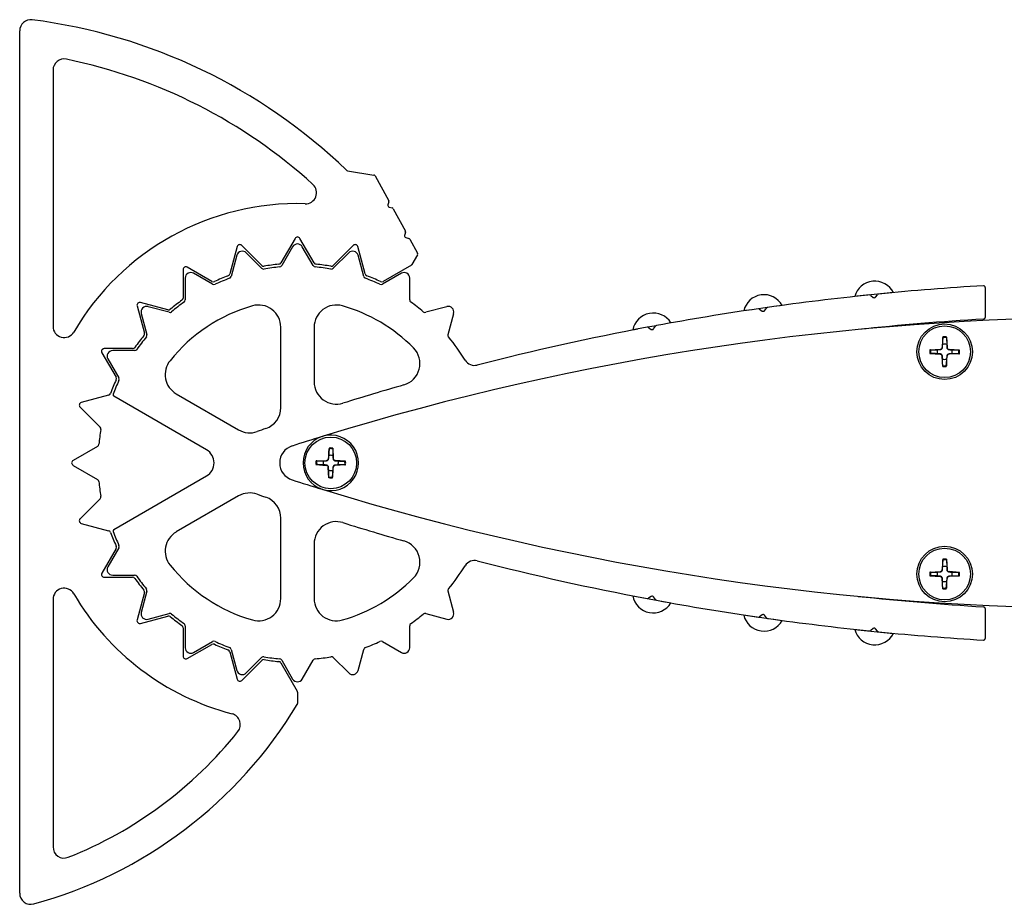
# Model space of a CAD drawing. Units: millimetres. Extents: x -25997 to 328242, y -3935 to 2992.
# Drawn here: x -25066 to -24889, y -2582 to -2423 of the extents above; entities that cross this region are included whole.
import ezdxf

# ---------------------------------------------------------------- set-up
doc = ezdxf.new("R2010")
doc.units = ezdxf.units.MM
doc.header["$LTSCALE"] = 5
doc.layers.add('system', color=120, linetype='Continuous', lineweight=25)

msp = doc.modelspace()

# ---------------------------------------------------------------- linework, layer by layer
at = {"layer": 'system'}
for p, q in [((-25065.8, -2579.93), (-25065.8, -2424.75)), ((-25059.8, -2431.82), (-25059.8, -2477.95)), ((-25006.8, -2449.92), (-25002.04, -2450.7)), ((-25001.82, -2450.86), (-24999.38, -2455.32)), ((-24999.36, -2455.54), (-24999.52, -2456.09)), ((-24999.31, -2456.46), (-24998.77, -2456.62)), ((-24998.59, -2456.76), (-24996.38, -2460.8)), ((-24996.36, -2461.02), (-24996.52, -2461.57)), ((-25026.68, -2463.59), (-25027.99, -2468.51)), ((-25022.24, -2466.97), (-25025.84, -2463.37)), ((-25016.24, -2462.1), (-25018.78, -2466.51)), ((-25016.67, -2463.6), (-25018.63, -2467)), ((-25012.82, -2466.51), (-25015.37, -2462.1)), ((-25012.97, -2467), (-25014.94, -2463.6)), ((-25005.76, -2463.37), (-25009.37, -2466.97)), ((-25003.61, -2468.51), (-25004.93, -2463.59)), ((-24996.31, -2461.94), (-24995.77, -2462.1)), ((-24995.59, -2462.24), (-24994.21, -2464.76)), ((-25026.71, -2465.15), (-25027.72, -2468.94)), ((-25022.26, -2467.48), (-25025.03, -2464.71)), ((-25006.57, -2464.71), (-25009.35, -2467.48)), ((-25003.88, -2468.94), (-25004.9, -2465.15)), ((-24994.2, -2465.08), (-24995.19, -2466.8)), ((-24995.3, -2466.91), (-25000.39, -2469.85)), ((-25036.38, -2467.73), (-25036.38, -2472.83)), ((-25031.22, -2469.85), (-25035.63, -2467.3)), ((-25031.1, -2470.34), (-25034.5, -2468.38)), ((-24997.1, -2468.38), (-25000.5, -2470.34)), ((-25036, -2469.25), (-25036, -2473.17)), ((-24995.6, -2473.17), (-24995.6, -2469.25)), ((-24908.53, -2471.85), (-24915.49, -2472.55)), ((-24914, -2472.4), (-24914, -2472.41)), ((-24912.61, -2472.35), (-24912.17, -2472.71)), ((-24911.75, -2472.67), (-24911.39, -2472.23)), ((-24910.02, -2472), (-24910.02, -2472)), ((-24892.01, -2470.91), (-24892.01, -2476.31)), ((-25044.68, -2474.24), (-25043.36, -2479.16)), ((-25039.14, -2474.95), (-25044.06, -2473.63)), ((-24928.55, -2474.15), (-24930.06, -2474.37)), ((-25043.92, -2475.61), (-25042.91, -2479.4)), ((-25038.91, -2475.4), (-25042.7, -2474.39)), ((-24988.91, -2474.39), (-24992.7, -2475.4)), ((-24988.7, -2479.4), (-24987.68, -2475.61)), ((-24933.96, -2474.93), (-24935.48, -2475.15)), ((-24933.99, -2474.94), (-24933.99, -2474.94)), ((-24931.23, -2474.54), (-24932.79, -2474.76)), ((-24932.61, -2474.82), (-24932.15, -2475.17)), ((-24931.73, -2475.11), (-24931.39, -2474.65)), ((-24930.03, -2474.37), (-24930.03, -2474.37)), ((-24951.25, -2477.81), (-24952.77, -2478.09)), ((-24948.57, -2477.31), (-24949.51, -2477.49)), ((-25018.8, -2492.54), (-25018.8, -2478.09)), ((-25012.8, -2478.09), (-25012.8, -2487.94)), ((-24954.51, -2478.42), (-24955.45, -2478.59)), ((-24952.61, -2478.15), (-24952.13, -2478.48)), ((-24951.71, -2478.4), (-24951.38, -2477.92)), ((-24913.4, -2478.34), (-24913.4, -2478.36)), ((-24909.42, -2477.95), (-24909.41, -2478.01)), ((-24899.6, -2479.84), (-24899.74, -2481.7)), ((-24898.95, -2479.85), (-24898.85, -2481.71)), ((-25051.01, -2482.68), (-25048.46, -2487.09)), ((-25045.48, -2481.93), (-25050.57, -2481.93)), ((-25045.13, -2482.3), (-25049.06, -2482.3)), ((-24901.97, -2482.81), (-24900.1, -2482.94)), ((-24901.96, -2482.16), (-24900.09, -2482.06)), ((-24900.1, -2482.94), (-24900.1, -2482.89)), ((-24900.09, -2482.06), (-24900.09, -2482.1)), ((-24899.74, -2481.7), (-24899.69, -2481.71)), ((-24898.85, -2481.71), (-24898.9, -2481.71)), ((-24898.5, -2482.07), (-24898.51, -2482.12)), ((-24896.64, -2482.85), (-24898.51, -2482.95)), ((-24898.51, -2482.95), (-24898.51, -2482.9)), ((-24896.64, -2482.2), (-24898.5, -2482.07)), ((-25049.92, -2483.8), (-25047.96, -2487.2)), ((-24899.75, -2483.3), (-24899.7, -2483.29)), ((-24899.65, -2485.16), (-24899.75, -2483.3)), ((-24899, -2485.17), (-24898.87, -2483.3)), ((-24898.87, -2483.3), (-24898.92, -2483.3)), ((-25037.62, -2490.08), (-25026.39, -2496.56)), ((-25049.79, -2490.31), (-25054.71, -2491.63)), ((-25032.16, -2500.15), (-25048.85, -2490.52)), ((-25054.94, -2492.47), (-25051.34, -2496.07)), ((-25051.79, -2499.53), (-25056.2, -2502.07)), ((-25010.1, -2499.84), (-25010.24, -2501.7)), ((-25009.45, -2499.85), (-25009.35, -2501.71)), ((-25012.46, -2502.16), (-25010.59, -2502.06)), ((-25010.59, -2502.06), (-25010.59, -2502.1)), ((-25010.24, -2501.7), (-25010.19, -2501.71)), ((-25009.35, -2501.71), (-25009.4, -2501.71)), ((-25009, -2502.07), (-25009.01, -2502.12)), ((-25007.14, -2502.2), (-25009, -2502.07)), ((-25056.2, -2502.94), (-25051.79, -2505.48)), ((-25012.47, -2502.81), (-25010.6, -2502.94)), ((-25010.6, -2502.94), (-25010.6, -2502.89)), ((-25010.25, -2503.3), (-25010.2, -2503.29)), ((-25010.15, -2505.16), (-25010.25, -2503.3)), ((-25009.5, -2505.17), (-25009.37, -2503.3)), ((-25009.37, -2503.3), (-25009.42, -2503.3)), ((-25007.14, -2502.85), (-25009.01, -2502.95)), ((-25009.01, -2502.95), (-25009.01, -2502.9)), ((-25048.85, -2514.49), (-25032.16, -2504.85)), ((-25051.34, -2508.94), (-25054.94, -2512.54)), ((-25026.39, -2508.45), (-25037.62, -2514.93)), ((-25018.8, -2526.92), (-25018.8, -2512.46)), ((-25054.71, -2513.38), (-25049.79, -2514.7)), ((-25048.46, -2517.92), (-25051.01, -2522.33)), ((-25047.96, -2517.81), (-25049.92, -2521.2)), ((-25012.8, -2517.07), (-25012.8, -2526.92)), ((-24899.6, -2519.84), (-24899.74, -2521.7)), ((-24898.95, -2519.85), (-24898.85, -2521.71)), ((-24901.96, -2522.16), (-24900.09, -2522.06)), ((-24900.09, -2522.06), (-24900.09, -2522.1)), ((-24899.74, -2521.7), (-24899.69, -2521.71)), ((-24898.85, -2521.71), (-24898.9, -2521.71)), ((-24898.5, -2522.07), (-24898.51, -2522.12)), ((-24896.64, -2522.2), (-24898.5, -2522.07)), ((-25050.57, -2523.08), (-25045.48, -2523.08)), ((-25049.06, -2522.7), (-25045.13, -2522.7)), ((-24901.97, -2522.81), (-24900.1, -2522.94)), ((-24900.1, -2522.94), (-24900.1, -2522.89)), ((-24899.75, -2523.3), (-24899.7, -2523.29)), ((-24899.65, -2525.16), (-24899.75, -2523.3)), ((-24899, -2525.17), (-24898.87, -2523.3)), ((-24898.87, -2523.3), (-24898.92, -2523.3)), ((-24896.64, -2522.85), (-24898.51, -2522.95)), ((-24898.51, -2522.95), (-24898.51, -2522.9)), ((-25042.91, -2525.61), (-25043.92, -2529.4)), ((-24987.68, -2529.4), (-24988.7, -2525.61)), ((-25059.8, -2527.06), (-25059.8, -2571.61)), ((-25043.36, -2525.85), (-25044.68, -2530.77)), ((-24955.45, -2526.43), (-24948.57, -2527.71)), ((-24953.98, -2526.7), (-24953.98, -2526.69)), ((-24952.13, -2526.53), (-24952.61, -2526.86)), ((-24951.38, -2527.09), (-24951.71, -2526.61)), ((-24950.05, -2527.44), (-24950.04, -2527.43)), ((-24913.4, -2526.66), (-24913.4, -2526.65)), ((-24909.42, -2527.06), (-24909.41, -2527)), ((-24892.01, -2528.7), (-24892.01, -2534.09)), ((-25044.06, -2531.38), (-25039.14, -2530.06)), ((-25042.7, -2530.62), (-25038.91, -2529.61)), ((-24992.7, -2529.61), (-24988.91, -2530.62)), ((-24935.48, -2529.87), (-24928.55, -2530.87)), ((-24933.99, -2530.09), (-24933.99, -2530.07)), ((-24932.15, -2529.84), (-24932.61, -2530.19)), ((-24931.39, -2530.36), (-24931.73, -2529.9)), ((-24930.03, -2530.66), (-24930.03, -2530.64)), ((-25036.38, -2532.18), (-25036.38, -2537.28)), ((-25036, -2531.84), (-25036, -2535.76)), ((-24995.6, -2535.76), (-24995.6, -2531.84)), ((-24915.5, -2532.47), (-24908.53, -2533.17)), ((-24914, -2532.62), (-24914, -2532.6)), ((-24912.17, -2532.3), (-24912.61, -2532.66)), ((-24911.39, -2532.78), (-24911.75, -2532.34)), ((-24910.02, -2533.02), (-24910.02, -2533)), ((-25035.63, -2537.71), (-25031.22, -2535.16)), ((-25034.5, -2536.63), (-25031.1, -2534.66)), ((-25027.72, -2536.06), (-25026.71, -2539.85)), ((-25004.9, -2539.85), (-25003.88, -2536.06)), ((-25000.5, -2534.66), (-24997.1, -2536.63)), ((-25027.99, -2536.5), (-25026.68, -2541.42)), ((-25025.84, -2541.64), (-25022.24, -2538.04)), ((-25025.03, -2540.3), (-25022.26, -2537.53)), ((-25018.63, -2538.01), (-25016.67, -2541.4)), ((-25014.94, -2541.4), (-25012.97, -2538.01)), ((-25009.35, -2537.53), (-25006.57, -2540.3)), ((-25018.78, -2538.49), (-25015.84, -2543.58)), ((-25015.8, -2543.73), (-25015.8, -2545.82))]:
    msp.add_line(p, q, dxfattribs=at)
for centre, radius in [((-24899.3, -2482.5), 5), ((-24899.3, -2482.5), 4.65), ((-25009.8, -2502.5), 4.65), ((-24899.3, -2522.5), 5), ((-24899.3, -2522.5), 4.65)]:
    msp.add_circle(centre, radius, dxfattribs=at)
for centre, radius, start, end in [((-25063.8, -2424.75), 2, 82.7089, 180), ((-25076.24, -2521.96), 100, 46.1495, 82.7089), ((-25057.8, -2431.82), 2, 78.4394, 180), ((-25076.24, -2521.96), 94, 47.7338, 78.4394), ((-25006.75, -2449.63), 0.3, 226.1495, 260.688), ((-25002.09, -2451), 0.3, 28.6981, 80.688), ((-25014.36, -2453.88), 2, 268.304, 47.7338), ((-25015.8, -2502.5), 46.65, 88.304, 149.6902), ((-24999.23, -2456.17), 0.3, 163.6981, 253.6981), ((-24999.65, -2455.46), 0.3, 343.6981, 28.6981), ((-24998.85, -2456.91), 0.3, 28.6981, 73.6981), ((-25015.8, -2462.35), 0.5, 30, 150), ((-24996.23, -2461.65), 0.3, 163.6981, 253.6981), ((-24996.65, -2460.94), 0.3, 343.6981, 28.6981), ((-25026.19, -2463.72), 0.5, 45, 165), ((-25015.8, -2464.1), 1, 30, 150), ((-25005.41, -2463.72), 0.5, 15, 135), ((-24995.85, -2462.39), 0.3, 28.6981, 73.6981), ((-25025.74, -2465.41), 1, 45, 165), ((-25005.86, -2465.41), 1, 15, 135), ((-24994.46, -2464.93), 0.3, 330, 34.887), ((-25021.89, -2466.62), 0.5, 225, 279.6209), ((-25015.8, -2502.5), 35.9, 95.3791, 99.6209), ((-25019.21, -2466.26), 0.5, 275.3791, 330), ((-25019.06, -2466.75), 0.5, 275.2119, 330), ((-25012.54, -2466.75), 0.5, 210, 264.7881), ((-25012.39, -2466.26), 0.5, 210, 264.6209), ((-25015.8, -2502.5), 35.9, 80.3791, 84.6209), ((-25009.72, -2466.62), 0.5, 260.3791, 315), ((-24995.45, -2466.65), 0.3, 300, 330), ((-25035.88, -2467.73), 0.5, 60, 180), ((-25035, -2469.25), 1, 60, 180), ((-25015.8, -2502.5), 35.9, 110.3791, 114.6209), ((-25028.48, -2468.38), 0.5, 290.3791, 345), ((-25028.21, -2468.81), 0.5, 290.2119, 345), ((-25021.91, -2467.13), 0.5, 225, 279.7881), ((-25015.8, -2502.5), 35.4, 95.2119, 99.7881), ((-25015.8, -2502.5), 35.4, 80.2119, 84.7881), ((-25009.7, -2467.13), 0.5, 260.2119, 315), ((-25003.4, -2468.81), 0.5, 195, 249.7881), ((-25003.13, -2468.38), 0.5, 195, 249.6209), ((-25015.8, -2502.5), 35.9, 65.3791, 69.6209), ((-24996.6, -2469.25), 1, 0, 120), ((-25030.97, -2469.41), 0.5, 240, 294.6209), ((-25030.85, -2469.91), 0.5, 240, 294.7881), ((-25015.8, -2502.5), 35.4, 110.2119, 114.7881), ((-25015.8, -2502.5), 35.4, 65.2119, 69.7881), ((-25000.75, -2469.91), 0.5, 245.2119, 300), ((-25000.64, -2469.41), 0.5, 245.3791, 300), ((-24911.88, -2473.55), 3.75, 26.9009, 164.6569), ((-24863.25, -2954), 484.26, 93.4425, 95.681), ((-24892.31, -2470.91), 0.3, 0, 93.4425), ((-24931.82, -2475.99), 3.75, 29.285, 167.041), ((-24863.25, -2954), 484.26, 95.8768, 98.0647), ((-24912.8, -2472.58), 0.3, 50.7789, 95.8768), ((-24911.16, -2472.42), 0.3, 95.681, 140.7789), ((-25044.19, -2474.11), 0.5, 75, 195), ((-25015.8, -2502.5), 29.4, 105.9972, 141.2705), ((-25015.8, -2502.5), 35.9, 125.3791, 129.6209), ((-25015.8, -2502.5), 35.4, 125.2119, 129.7881), ((-25036.88, -2472.83), 0.5, 305.3791, 0), ((-25036.5, -2473.17), 0.5, 305.2119, 0), ((-25022.8, -2478.09), 4, 0, 105.9972), ((-25008.8, -2478.09), 4, 74.0028, 180), ((-25015.8, -2502.5), 29.4, 44.719, 74.0028), ((-24995.1, -2473.17), 0.5, 180, 234.7881), ((-25015.8, -2502.5), 35.4, 50.2119, 54.7881), ((-24911.98, -2472.48), 0.3, 230.7789, 320.7789), ((-25042.96, -2475.35), 1, 75, 195), ((-25039.01, -2474.47), 0.5, 255, 309.6209), ((-25038.78, -2474.92), 0.5, 255, 309.7881), ((-24992.83, -2474.92), 0.5, 230.2119, 285), ((-24988.65, -2475.35), 1, 345, 105), ((-24951.76, -2479.28), 3.75, 31.6835, 169.4394), ((-24863.25, -2954), 484.26, 98.2613, 100.4625), ((-24932.79, -2475.06), 0.3, 53.163, 98.2613), ((-24931.97, -2474.93), 0.3, 233.163, 323.163), ((-24931.15, -2474.83), 0.3, 98.0647, 143.163), ((-24868.8, -2960.77), 484.46, 72.9115, 107.0885), ((-24951.13, -2478.09), 0.3, 100.4625, 145.5614), ((-24863.25, -2960), 484.26, 93.4382, 96.1176), ((-24892.31, -2476.31), 0.3, 273.4382, 0), ((-25057.8, -2477.95), 2, 180, 329.6902), ((-25043.84, -2479.29), 0.5, 320.3791, 15), ((-25043.39, -2479.53), 0.5, 320.2119, 15), ((-24988.22, -2479.53), 0.5, 165, 219.7881), ((-24863.25, -2954), 484.26, 100.6604, 104.3685), ((-24952.78, -2478.39), 0.3, 55.5614, 100.6604), ((-24951.96, -2478.23), 0.3, 235.5614, 325.5614), ((-25015.8, -2502.5), 35.9, 140.3791, 144.6209), ((-25015.8, -2502.5), 35.4, 140.2119, 144.7881), ((-25015.8, -2502.5), 35.4, 31.5211, 39.7881), ((-24899.3, -2482.5), 1.37, 74.0059, 105.0258), ((-24899.3, -2482.5), 2.56, 82.0967, 96.935), ((-24899.3, -2482.5), 2.68, 82.5588, 96.4729), ((-25050.57, -2482.43), 0.5, 90, 210), ((-25049.06, -2483.3), 1, 90, 210), ((-25045.48, -2481.43), 0.5, 270, 324.6209), ((-25045.13, -2481.8), 0.5, 270, 324.7881), ((-24997.75, -2484.63), 4, 285.9902, 44.719), ((-24899.3, -2482.5), 2.68, 172.5588, 186.4729), ((-24899.3, -2482.5), 2.56, 172.0967, 186.935), ((-24899.3, -2482.5), 1.37, 164.0059, 195.0258), ((-24900.13, -2483.32), 0.379, 3.088, 85.9437), ((-24900.11, -2481.68), 0.379, 273.088, 355.9437), ((-24898.49, -2483.33), 0.379, 93.088, 175.9437), ((-24898.48, -2481.69), 0.379, 183.088, 265.9437), ((-24899.3, -2482.5), 1.37, 344.0059, 15.0258), ((-24899.3, -2482.5), 2.56, 352.0967, 6.935), ((-24899.3, -2482.5), 2.68, 352.5588, 6.4729), ((-25035.62, -2486.61), 4, 141.2705, 240), ((-24983.92, -2482.95), 2, 211.5211, 284.3685), ((-24899.3, -2482.5), 1.37, 254.0059, 285.0258), ((-24899.3, -2482.5), 2.56, 262.0967, 276.935), ((-24899.3, -2482.5), 2.68, 262.5588, 276.4729), ((-25015.8, -2502.5), 35.9, 155.3791, 159.6209), ((-25015.8, -2502.5), 35.4, 155.2119, 159.5859), ((-25048.89, -2487.34), 0.5, 335.3791, 30), ((-25048.39, -2487.45), 0.5, 335.2119, 30), ((-25008.8, -2487.94), 4, 180, 287.3435), ((-25049.92, -2489.83), 0.5, 285, 339.6209), ((-25048.7, -2490.26), 0.3, 159.5859, 240), ((-24863.25, -2954), 484.26, 105.9902, 107.3435), ((-25054.58, -2492.11), 0.5, 105, 225), ((-25022.8, -2492.54), 4, 289.0731, 0), ((-25015.8, -2502.5), 35.9, 170.3791, 174.6209), ((-25051.69, -2496.42), 0.5, 350.3791, 45), ((-25024.39, -2493.1), 4, 240, 289.27), ((-24863.25, -2954), 484.26, 109.0731, 109.27), ((-24868.8, -2960.77), 484.46, 107.1162, 107.7851), ((-25009.8, -2502.5), 5, 108.4431, 251.5569), ((-25009.8, -2502.5), 5, 254.2384, 105.7616), ((-25052.04, -2499.09), 0.5, 300, 354.6209), ((-25033.52, -2502.5), 2.71, 300, 60), ((-25015.8, -2502.5), 3.2, 107.7851, 252.2149), ((-25009.8, -2502.5), 2.56, 82.0967, 96.935), ((-25009.8, -2502.5), 2.68, 82.5588, 96.4729), ((-25055.95, -2502.5), 0.5, 120, 240), ((-25009.8, -2502.5), 2.68, 172.5588, 186.4729), ((-25009.8, -2502.5), 2.56, 172.0967, 186.935), ((-25009.8, -2502.5), 1.37, 164.0059, 195.0258), ((-25010.61, -2501.68), 0.379, 273.088, 355.9437), ((-25009.8, -2502.5), 1.37, 74.0059, 105.0258), ((-25008.98, -2501.69), 0.379, 183.088, 265.9437), ((-25009.8, -2502.5), 1.37, 344.0059, 15.0258), ((-25009.8, -2502.5), 2.56, 352.0967, 6.935), ((-25009.8, -2502.5), 2.68, 352.5588, 6.4729), ((-25010.63, -2503.32), 0.379, 3.088, 85.9437), ((-25009.8, -2502.5), 1.37, 254.0059, 285.0258), ((-25008.99, -2503.33), 0.379, 93.088, 175.9437), ((-25052.04, -2505.92), 0.5, 5.3791, 60), ((-25015.8, -2502.5), 35.9, 185.3791, 189.6209), ((-24868.8, -2044.24), 484.46, 252.2149, 252.8838), ((-25009.8, -2502.5), 2.56, 262.0967, 276.935), ((-25009.8, -2502.5), 2.68, 262.5588, 276.4729), ((-25024.39, -2511.91), 4, 70.73, 120), ((-24868.8, -2044.24), 484.46, 252.9115, 287.0885), ((-25051.69, -2508.59), 0.5, 315, 9.6209), ((-24863.25, -2051.01), 484.26, 250.73, 250.9269), ((-25022.8, -2512.46), 4, 0, 70.9269), ((-25054.58, -2512.9), 0.5, 135, 255), ((-25008.8, -2517.07), 4, 72.6565, 180), ((-24863.25, -2051.01), 484.26, 252.6565, 254.0098), ((-25049.92, -2515.18), 0.5, 20.3791, 75), ((-25015.8, -2502.5), 35.9, 200.3791, 204.6209), ((-25048.7, -2514.75), 0.3, 120, 200.4141), ((-25015.8, -2502.5), 35.4, 200.4141, 204.7881), ((-25035.62, -2518.4), 4, 120, 218.7295), ((-24997.75, -2520.38), 4, 315.281, 74.0098), ((-25048.89, -2517.67), 0.5, 330, 24.6209), ((-25048.39, -2517.56), 0.5, 330, 24.7881), ((-24983.92, -2522.06), 2, 75.6315, 148.4789), ((-24863.25, -2051.01), 484.26, 255.6315, 259.3396), ((-24899.3, -2522.5), 2.56, 82.0967, 96.935), ((-24899.3, -2522.5), 2.68, 82.5588, 96.4729), ((-25049.06, -2521.7), 1, 150, 270), ((-25015.8, -2502.5), 29.4, 218.7295, 254.0028), ((-25015.8, -2502.5), 35.4, 320.2119, 328.4789), ((-24899.3, -2522.5), 1.37, 164.0059, 195.0258), ((-24900.11, -2521.68), 0.379, 273.088, 355.9437), ((-24899.3, -2522.5), 1.37, 74.0059, 105.0258), ((-24898.48, -2521.69), 0.379, 183.088, 265.9437), ((-25050.57, -2522.58), 0.5, 150, 270), ((-25045.48, -2523.58), 0.5, 35.3791, 90), ((-25045.13, -2523.2), 0.5, 35.2119, 90), ((-25015.8, -2502.5), 35.9, 215.3791, 219.6209), ((-25015.8, -2502.5), 35.4, 215.2119, 219.7881), ((-25015.8, -2502.5), 29.4, 285.9972, 315.281), ((-24899.3, -2522.5), 2.68, 172.5588, 186.4729), ((-24899.3, -2522.5), 2.56, 172.0967, 186.935), ((-24900.13, -2523.32), 0.379, 3.088, 85.9437), ((-24899.3, -2522.5), 1.37, 254.0059, 285.0258), ((-24898.49, -2523.33), 0.379, 93.088, 175.9437), ((-24899.3, -2522.5), 1.37, 344.0059, 15.0258), ((-24899.3, -2522.5), 2.56, 352.0967, 6.935), ((-24899.3, -2522.5), 2.68, 352.5588, 6.4729), ((-25057.8, -2527.06), 2, 30.3098, 180), ((-25043.84, -2525.72), 0.5, 345, 39.6209), ((-25043.39, -2525.48), 0.5, 345, 39.7881), ((-24988.22, -2525.48), 0.5, 140.2119, 195), ((-24899.3, -2522.5), 2.56, 262.0967, 276.935), ((-24899.3, -2522.5), 2.68, 262.5588, 276.4729), ((-25015.8, -2502.5), 46.65, 210.3098, 255.3863), ((-25022.8, -2526.92), 4, 254.0028, 0), ((-25008.8, -2526.92), 4, 180, 285.9972), ((-24951.77, -2525.74), 3.75, 190.5606, 328.3165), ((-24952.78, -2526.62), 0.3, 259.3396, 304.4386), ((-24951.96, -2526.78), 0.3, 34.4386, 124.4386), ((-24951.13, -2526.92), 0.3, 214.4386, 259.5375), ((-24863.25, -2051.01), 484.26, 259.5375, 261.7387), ((-24863.25, -2045.01), 484.26, 263.8824, 266.5618), ((-24892.31, -2528.7), 0.3, 0, 86.5618), ((-25044.19, -2530.89), 0.5, 165, 285), ((-25042.96, -2529.66), 1, 165, 285), ((-25039.01, -2530.54), 0.5, 50.3791, 105), ((-25038.78, -2530.09), 0.5, 50.2119, 105), ((-25015.8, -2502.5), 35.9, 230.3791, 234.6209), ((-25015.8, -2502.5), 35.4, 230.2119, 234.7881), ((-25015.8, -2502.5), 35.4, 305.2119, 309.7881), ((-24992.83, -2530.09), 0.5, 75, 129.7881), ((-24988.65, -2529.66), 1, 255, 15), ((-24931.82, -2529.03), 3.75, 192.959, 330.715), ((-24932.79, -2529.95), 0.3, 261.7387, 306.837), ((-24931.97, -2530.08), 0.3, 36.837, 126.837), ((-24931.15, -2530.18), 0.3, 216.837, 261.9353), ((-24863.25, -2051.01), 484.26, 261.9353, 264.1232), ((-25036.88, -2532.18), 0.5, 0, 54.6209), ((-25036.5, -2531.84), 0.5, 0, 54.7881), ((-24995.1, -2531.84), 0.5, 125.2119, 180), ((-24911.88, -2531.48), 3.75, 195.3431, 333.0991), ((-24912.8, -2532.42), 0.3, 264.1232, 309.2211), ((-24911.98, -2532.53), 0.3, 39.2211, 129.2211), ((-24911.16, -2532.59), 0.3, 219.2211, 264.319), ((-24863.25, -2051.01), 484.26, 264.319, 266.5575), ((-24892.31, -2534.09), 0.3, 266.5575, 0), ((-25035, -2535.76), 1, 180, 300), ((-25030.97, -2535.59), 0.5, 65.3791, 120), ((-25030.85, -2535.1), 0.5, 65.2119, 120), ((-25015.8, -2502.5), 35.9, 245.3791, 249.6209), ((-25015.8, -2502.5), 35.4, 245.2119, 249.7881), ((-25028.48, -2536.63), 0.5, 15, 69.6209), ((-25028.21, -2536.19), 0.5, 15, 69.7881), ((-25003.4, -2536.19), 0.5, 110.2119, 165), ((-25015.8, -2502.5), 35.4, 290.2119, 294.7881), ((-25000.75, -2535.1), 0.5, 60, 114.7881), ((-24996.6, -2535.76), 1, 240, 0), ((-25035.88, -2537.28), 0.5, 180, 300), ((-25021.91, -2537.88), 0.5, 80.2119, 135), ((-25021.89, -2538.39), 0.5, 80.3791, 135), ((-25015.8, -2502.5), 35.4, 260.2119, 264.7881), ((-25015.8, -2502.5), 35.9, 260.3791, 264.6209), ((-25019.06, -2538.26), 0.5, 30, 84.7881), ((-25012.54, -2538.26), 0.5, 95.2119, 150), ((-25015.8, -2502.5), 35.4, 275.2119, 279.7881), ((-25009.7, -2537.88), 0.5, 45, 99.7881), ((-25025.74, -2539.6), 1, 195, 315), ((-25019.21, -2538.74), 0.5, 30, 84.6209), ((-25005.86, -2539.6), 1, 225, 345), ((-25026.19, -2541.29), 0.5, 195, 315), ((-25015.8, -2540.9), 1, 210, 330), ((-25016.1, -2543.73), 0.3, 0, 30), ((-25084.37, -2504.69), 80, 285.2875, 328.9295), ((-25016.1, -2545.82), 0.3, 328.9295, 0), ((-25028.08, -2549.58), 2, 321.4278, 75.3863), ((-25084.37, -2504.69), 74, 291.6519, 321.4278), ((-25057.8, -2571.61), 2, 180, 291.6519), ((-25063.8, -2579.93), 2, 180, 285.2875)]:
    msp.add_arc(centre, radius, start, end, dxfattribs=at)
for points, weights in [([(-24899.69, -2481.71), (-24899.68, -2481.5), (-24899.66, -2481.18)], [1.36614864761, 1.20218955456, 1]), ([(-24899.66, -2481.18), (-24899.64, -2480.76), (-24899.61, -2479.96)], [1, 1.05450059574, 1.00231737657]), ([(-24898.95, -2479.97), (-24898.93, -2480.77), (-24898.93, -2481.19)], [1.00231737657, 1.05450059574, 1]), ([(-24898.93, -2481.19), (-24898.91, -2481.51), (-24898.9, -2481.71)], [1, 1.20218955457, 1.36614864763]), ([(-24900.62, -2482.86), (-24901.05, -2482.84), (-24901.85, -2482.81)], [1, 1.05450059574, 1.00231737657]), ([(-24901.84, -2482.15), (-24901.04, -2482.14), (-24900.62, -2482.13)], [1.00231737657, 1.05450059574, 1]), ([(-24900.62, -2482.13), (-24900.3, -2482.11), (-24900.09, -2482.1)], [1, 1.20218955457, 1.36614864763]), ([(-24900.1, -2482.89), (-24900.3, -2482.88), (-24900.62, -2482.86)], [1.36614864761, 1.20218955456, 1]), ([(-24898.51, -2482.12), (-24898.3, -2482.13), (-24897.98, -2482.15)], [1.36614864761, 1.20218955456, 1]), ([(-24897.99, -2482.88), (-24898.31, -2482.9), (-24898.51, -2482.9)], [1, 1.20218955457, 1.36614864763]), ([(-24896.76, -2482.86), (-24897.56, -2482.87), (-24897.99, -2482.88)], [1.00231737657, 1.05450059574, 1]), ([(-24897.98, -2482.15), (-24897.56, -2482.17), (-24896.76, -2482.19)], [1, 1.05450059574, 1.00231737657]), ([(-24899.68, -2483.82), (-24899.69, -2483.5), (-24899.7, -2483.29)], [1, 1.20218955457, 1.36614864763]), ([(-24899.65, -2485.04), (-24899.67, -2484.24), (-24899.68, -2483.82)], [1.00231737657, 1.05450059574, 1]), ([(-24898.95, -2483.82), (-24898.96, -2484.25), (-24898.99, -2485.05)], [1, 1.05450059574, 1.00231737657]), ([(-24898.92, -2483.3), (-24898.93, -2483.51), (-24898.95, -2483.82)], [1.36614864761, 1.20218955456, 1]), ([(-25010.16, -2501.18), (-25010.14, -2500.76), (-25010.11, -2499.96)], [1, 1.05450059574, 1.00231737657]), ([(-25009.45, -2499.97), (-25009.43, -2500.77), (-25009.43, -2501.19)], [1.00231737657, 1.05450059574, 1]), ([(-25012.34, -2502.15), (-25011.54, -2502.14), (-25011.12, -2502.13)], [1.00231737657, 1.05450059574, 1]), ([(-25011.12, -2502.13), (-25010.8, -2502.11), (-25010.59, -2502.1)], [1, 1.20218955457, 1.36614864763]), ([(-25010.19, -2501.71), (-25010.18, -2501.5), (-25010.16, -2501.18)], [1.36614864761, 1.20218955456, 1]), ([(-25009.43, -2501.19), (-25009.41, -2501.51), (-25009.4, -2501.71)], [1, 1.20218955457, 1.36614864763]), ([(-25009.01, -2502.12), (-25008.8, -2502.13), (-25008.48, -2502.15)], [1.36614864761, 1.20218955456, 1]), ([(-25008.48, -2502.15), (-25008.06, -2502.17), (-25007.26, -2502.19)], [1, 1.05450059574, 1.00231737657]), ([(-25011.12, -2502.86), (-25011.55, -2502.84), (-25012.35, -2502.81)], [1, 1.05450059574, 1.00231737657]), ([(-25010.6, -2502.89), (-25010.8, -2502.88), (-25011.12, -2502.86)], [1.36614864761, 1.20218955456, 1]), ([(-25010.18, -2503.82), (-25010.19, -2503.5), (-25010.2, -2503.29)], [1, 1.20218955457, 1.36614864763]), ([(-25010.15, -2505.04), (-25010.17, -2504.24), (-25010.18, -2503.82)], [1.00231737657, 1.05450059574, 1]), ([(-25009.45, -2503.82), (-25009.46, -2504.25), (-25009.49, -2505.05)], [1, 1.05450059574, 1.00231737657]), ([(-25009.42, -2503.3), (-25009.43, -2503.51), (-25009.45, -2503.82)], [1.36614864761, 1.20218955456, 1]), ([(-25008.49, -2502.88), (-25008.81, -2502.9), (-25009.01, -2502.9)], [1, 1.20218955457, 1.36614864763]), ([(-25007.26, -2502.86), (-25008.06, -2502.87), (-25008.49, -2502.88)], [1.00231737657, 1.05450059574, 1]), ([(-24899.66, -2521.18), (-24899.64, -2520.76), (-24899.61, -2519.96)], [1, 1.05450059574, 1.00231737657]), ([(-24898.95, -2519.97), (-24898.93, -2520.77), (-24898.93, -2521.19)], [1.00231737657, 1.05450059574, 1]), ([(-24901.84, -2522.15), (-24901.04, -2522.14), (-24900.62, -2522.13)], [1.00231737657, 1.05450059574, 1]), ([(-24900.62, -2522.13), (-24900.3, -2522.11), (-24900.09, -2522.1)], [1, 1.20218955457, 1.36614864763]), ([(-24899.69, -2521.71), (-24899.68, -2521.5), (-24899.66, -2521.18)], [1.36614864761, 1.20218955456, 1]), ([(-24898.93, -2521.19), (-24898.91, -2521.51), (-24898.9, -2521.71)], [1, 1.20218955457, 1.36614864763]), ([(-24898.51, -2522.12), (-24898.3, -2522.13), (-24897.98, -2522.15)], [1.36614864761, 1.20218955456, 1]), ([(-24900.62, -2522.86), (-24901.05, -2522.84), (-24901.85, -2522.81)], [1, 1.05450059574, 1.00231737657]), ([(-24900.1, -2522.89), (-24900.3, -2522.88), (-24900.62, -2522.86)], [1.36614864761, 1.20218955456, 1]), ([(-24899.68, -2523.82), (-24899.69, -2523.5), (-24899.7, -2523.29)], [1, 1.20218955457, 1.36614864763]), ([(-24899.65, -2525.04), (-24899.67, -2524.24), (-24899.68, -2523.82)], [1.00231737657, 1.05450059574, 1]), ([(-24898.95, -2523.82), (-24898.96, -2524.25), (-24898.99, -2525.05)], [1, 1.05450059574, 1.00231737657]), ([(-24898.92, -2523.3), (-24898.93, -2523.51), (-24898.95, -2523.82)], [1.36614864761, 1.20218955456, 1]), ([(-24897.99, -2522.88), (-24898.31, -2522.9), (-24898.51, -2522.9)], [1, 1.20218955457, 1.36614864763]), ([(-24896.76, -2522.86), (-24897.56, -2522.87), (-24897.99, -2522.88)], [1.00231737657, 1.05450059574, 1]), ([(-24897.98, -2522.15), (-24897.56, -2522.17), (-24896.76, -2522.19)], [1, 1.05450059574, 1.00231737657])]:
    msp.add_rational_spline(points, weights, degree=2, dxfattribs=at)
for points, knots in [([(-24899.6, -2479.84), (-24899.61, -2479.86), (-24899.61, -2479.88), (-24899.61, -2479.91), (-24899.61, -2479.92), (-24899.61, -2479.94), (-24899.61, -2479.95), (-24899.61, -2479.96)], [0.01973005, 0.01973005, 0.01973005, 0.01973005, 0.02472891, 0.02472891, 0.02967923, 0.02967923, 0.03364702, 0.03364702, 0.03364702, 0.03364702]), ([(-24898.95, -2479.97), (-24898.95, -2479.96), (-24898.95, -2479.95), (-24898.95, -2479.93), (-24898.95, -2479.91), (-24898.95, -2479.88), (-24898.95, -2479.86), (-24898.95, -2479.85)], [0.04521972, 0.04521972, 0.04521972, 0.04521972, 0.04918751, 0.04918751, 0.05413783, 0.05413783, 0.05913669, 0.05913669, 0.05913669, 0.05913669]), ([(-24901.97, -2482.81), (-24901.95, -2482.81), (-24901.93, -2482.81), (-24901.9, -2482.81), (-24901.88, -2482.81), (-24901.86, -2482.81), (-24901.85, -2482.81), (-24901.85, -2482.81)], [0.01973005, 0.01973005, 0.01973005, 0.01973005, 0.02472891, 0.02472891, 0.02967923, 0.02967923, 0.03364702, 0.03364702, 0.03364702, 0.03364702]), ([(-24901.84, -2482.15), (-24901.85, -2482.15), (-24901.86, -2482.15), (-24901.88, -2482.15), (-24901.89, -2482.15), (-24901.93, -2482.16), (-24901.94, -2482.16), (-24901.96, -2482.16)], [0.04521972, 0.04521972, 0.04521972, 0.04521972, 0.04918751, 0.04918751, 0.05413783, 0.05413783, 0.05913669, 0.05913669, 0.05913669, 0.05913669]), ([(-24899.7, -2483.29), (-24899.7, -2483.27), (-24899.71, -2483.25), (-24899.72, -2483.19), (-24899.73, -2483.15), (-24899.77, -2483.08), (-24899.8, -2483.04), (-24899.85, -2482.99), (-24899.88, -2482.96), (-24899.96, -2482.92), (-24900, -2482.91), (-24900.05, -2482.9), (-24900.08, -2482.89), (-24900.1, -2482.89)], [0.1909998, 0.1909998, 0.1909998, 0.1909998, 0.19811114, 0.19811114, 0.20997875, 0.20997875, 0.22184636, 0.22184636, 0.23371397, 0.23371397, 0.24558158, 0.24558158, 0.25269293, 0.25269293, 0.25269293, 0.25269293]), ([(-24900.09, -2482.1), (-24900.07, -2482.1), (-24900.05, -2482.1), (-24899.99, -2482.09), (-24899.95, -2482.07), (-24899.88, -2482.04), (-24899.84, -2482.01), (-24899.79, -2481.96), (-24899.76, -2481.92), (-24899.72, -2481.85), (-24899.71, -2481.81), (-24899.69, -2481.75), (-24899.69, -2481.73), (-24899.69, -2481.71)], [0.1909998, 0.1909998, 0.1909998, 0.1909998, 0.19811114, 0.19811114, 0.20997875, 0.20997875, 0.22184636, 0.22184636, 0.23371397, 0.23371397, 0.24558158, 0.24558158, 0.25269293, 0.25269293, 0.25269293, 0.25269293]), ([(-24898.51, -2482.9), (-24898.54, -2482.91), (-24898.56, -2482.91), (-24898.62, -2482.92), (-24898.65, -2482.93), (-24898.73, -2482.97), (-24898.76, -2483), (-24898.82, -2483.05), (-24898.84, -2483.09), (-24898.88, -2483.16), (-24898.9, -2483.2), (-24898.91, -2483.26), (-24898.91, -2483.28), (-24898.92, -2483.3)], [0.1909998, 0.1909998, 0.1909998, 0.1909998, 0.19811114, 0.19811114, 0.20997875, 0.20997875, 0.22184636, 0.22184636, 0.23371397, 0.23371397, 0.24558158, 0.24558158, 0.25269293, 0.25269293, 0.25269293, 0.25269293]), ([(-24898.9, -2481.71), (-24898.9, -2481.74), (-24898.9, -2481.76), (-24898.89, -2481.82), (-24898.87, -2481.86), (-24898.83, -2481.93), (-24898.81, -2481.96), (-24898.75, -2482.02), (-24898.72, -2482.05), (-24898.65, -2482.09), (-24898.61, -2482.1), (-24898.55, -2482.11), (-24898.53, -2482.12), (-24898.51, -2482.12)], [0.1909998, 0.1909998, 0.1909998, 0.1909998, 0.19811114, 0.19811114, 0.20997875, 0.20997875, 0.22184636, 0.22184636, 0.23371397, 0.23371397, 0.24558158, 0.24558158, 0.25269293, 0.25269293, 0.25269293, 0.25269293]), ([(-24896.64, -2482.2), (-24896.65, -2482.2), (-24896.67, -2482.2), (-24896.7, -2482.2), (-24896.72, -2482.2), (-24896.74, -2482.2), (-24896.75, -2482.2), (-24896.76, -2482.19)], [0.01973005, 0.01973005, 0.01973005, 0.01973005, 0.02472891, 0.02472891, 0.02967923, 0.02967923, 0.03364702, 0.03364702, 0.03364702, 0.03364702]), ([(-24896.76, -2482.86), (-24896.76, -2482.86), (-24896.75, -2482.86), (-24896.73, -2482.86), (-24896.71, -2482.85), (-24896.68, -2482.85), (-24896.66, -2482.85), (-24896.64, -2482.85)], [0.04521972, 0.04521972, 0.04521972, 0.04521972, 0.04918751, 0.04918751, 0.05413783, 0.05413783, 0.05913669, 0.05913669, 0.05913669, 0.05913669]), ([(-24899.65, -2485.04), (-24899.65, -2485.05), (-24899.65, -2485.06), (-24899.65, -2485.08), (-24899.65, -2485.1), (-24899.65, -2485.13), (-24899.65, -2485.15), (-24899.65, -2485.16)], [0.04521972, 0.04521972, 0.04521972, 0.04521972, 0.04918751, 0.04918751, 0.05413783, 0.05413783, 0.05913669, 0.05913669, 0.05913669, 0.05913669]), ([(-24899, -2485.17), (-24899, -2485.15), (-24899, -2485.13), (-24899, -2485.1), (-24898.99, -2485.09), (-24898.99, -2485.06), (-24898.99, -2485.06), (-24898.99, -2485.05)], [0.01973005, 0.01973005, 0.01973005, 0.01973005, 0.02472891, 0.02472891, 0.02967923, 0.02967923, 0.03364702, 0.03364702, 0.03364702, 0.03364702]), ([(-25011.38, -2497.76), (-25011.35, -2497.75), (-25011.31, -2497.74), (-25011.23, -2497.72), (-25011.2, -2497.7), (-25011.16, -2497.69)], [1.77032004, 1.77032004, 1.77032004, 1.77032004, 1.78208231, 1.78208231, 1.79384459, 1.79384459, 1.79384459, 1.79384459]), ([(-25010.1, -2499.84), (-25010.11, -2499.86), (-25010.11, -2499.88), (-25010.11, -2499.91), (-25010.11, -2499.92), (-25010.11, -2499.94), (-25010.11, -2499.95), (-25010.11, -2499.96)], [0.01973005, 0.01973005, 0.01973005, 0.01973005, 0.02472891, 0.02472891, 0.02967923, 0.02967923, 0.03364702, 0.03364702, 0.03364702, 0.03364702]), ([(-25009.45, -2499.97), (-25009.45, -2499.96), (-25009.45, -2499.95), (-25009.45, -2499.93), (-25009.45, -2499.91), (-25009.45, -2499.88), (-25009.45, -2499.86), (-25009.45, -2499.85)], [0.04521972, 0.04521972, 0.04521972, 0.04521972, 0.04918751, 0.04918751, 0.05413783, 0.05413783, 0.05913669, 0.05913669, 0.05913669, 0.05913669]), ([(-25012.34, -2502.15), (-25012.35, -2502.15), (-25012.36, -2502.15), (-25012.38, -2502.15), (-25012.39, -2502.15), (-25012.43, -2502.16), (-25012.44, -2502.16), (-25012.46, -2502.16)], [0.04521972, 0.04521972, 0.04521972, 0.04521972, 0.04918751, 0.04918751, 0.05413783, 0.05413783, 0.05913669, 0.05913669, 0.05913669, 0.05913669]), ([(-25010.59, -2502.1), (-25010.57, -2502.1), (-25010.55, -2502.1), (-25010.49, -2502.09), (-25010.45, -2502.07), (-25010.38, -2502.04), (-25010.34, -2502.01), (-25010.29, -2501.96), (-25010.26, -2501.92), (-25010.22, -2501.85), (-25010.21, -2501.81), (-25010.19, -2501.75), (-25010.19, -2501.73), (-25010.19, -2501.71)], [0.1909998, 0.1909998, 0.1909998, 0.1909998, 0.19811114, 0.19811114, 0.20997875, 0.20997875, 0.22184636, 0.22184636, 0.23371397, 0.23371397, 0.24558158, 0.24558158, 0.25269293, 0.25269293, 0.25269293, 0.25269293]), ([(-25009.4, -2501.71), (-25009.4, -2501.74), (-25009.4, -2501.76), (-25009.39, -2501.82), (-25009.37, -2501.86), (-25009.33, -2501.93), (-25009.31, -2501.96), (-25009.25, -2502.02), (-25009.22, -2502.05), (-25009.15, -2502.09), (-25009.11, -2502.1), (-25009.05, -2502.11), (-25009.03, -2502.12), (-25009.01, -2502.12)], [0.1909998, 0.1909998, 0.1909998, 0.1909998, 0.19811114, 0.19811114, 0.20997875, 0.20997875, 0.22184636, 0.22184636, 0.23371397, 0.23371397, 0.24558158, 0.24558158, 0.25269293, 0.25269293, 0.25269293, 0.25269293]), ([(-25007.14, -2502.2), (-25007.15, -2502.2), (-25007.17, -2502.2), (-25007.2, -2502.2), (-25007.22, -2502.2), (-25007.24, -2502.2), (-25007.25, -2502.2), (-25007.26, -2502.19)], [0.01973005, 0.01973005, 0.01973005, 0.01973005, 0.02472891, 0.02472891, 0.02967923, 0.02967923, 0.03364702, 0.03364702, 0.03364702, 0.03364702]), ([(-25012.47, -2502.81), (-25012.45, -2502.81), (-25012.43, -2502.81), (-25012.4, -2502.81), (-25012.38, -2502.81), (-25012.36, -2502.81), (-25012.35, -2502.81), (-25012.35, -2502.81)], [0.01973005, 0.01973005, 0.01973005, 0.01973005, 0.02472891, 0.02472891, 0.02967923, 0.02967923, 0.03364702, 0.03364702, 0.03364702, 0.03364702]), ([(-25010.2, -2503.29), (-25010.2, -2503.27), (-25010.21, -2503.25), (-25010.22, -2503.19), (-25010.23, -2503.15), (-25010.27, -2503.08), (-25010.3, -2503.04), (-25010.35, -2502.99), (-25010.38, -2502.96), (-25010.46, -2502.92), (-25010.5, -2502.91), (-25010.55, -2502.9), (-25010.58, -2502.89), (-25010.6, -2502.89)], [0.1909998, 0.1909998, 0.1909998, 0.1909998, 0.19811114, 0.19811114, 0.20997875, 0.20997875, 0.22184636, 0.22184636, 0.23371397, 0.23371397, 0.24558158, 0.24558158, 0.25269293, 0.25269293, 0.25269293, 0.25269293]), ([(-25009.01, -2502.9), (-25009.04, -2502.91), (-25009.06, -2502.91), (-25009.12, -2502.92), (-25009.15, -2502.93), (-25009.23, -2502.97), (-25009.26, -2503), (-25009.32, -2503.05), (-25009.34, -2503.09), (-25009.38, -2503.16), (-25009.4, -2503.2), (-25009.41, -2503.26), (-25009.41, -2503.28), (-25009.42, -2503.3)], [0.1909998, 0.1909998, 0.1909998, 0.1909998, 0.19811114, 0.19811114, 0.20997875, 0.20997875, 0.22184636, 0.22184636, 0.23371397, 0.23371397, 0.24558158, 0.24558158, 0.25269293, 0.25269293, 0.25269293, 0.25269293]), ([(-25007.26, -2502.86), (-25007.26, -2502.86), (-25007.25, -2502.86), (-25007.23, -2502.86), (-25007.21, -2502.85), (-25007.18, -2502.85), (-25007.16, -2502.85), (-25007.14, -2502.85)], [0.04521972, 0.04521972, 0.04521972, 0.04521972, 0.04918751, 0.04918751, 0.05413783, 0.05413783, 0.05913669, 0.05913669, 0.05913669, 0.05913669]), ([(-25010.15, -2505.04), (-25010.15, -2505.05), (-25010.15, -2505.06), (-25010.15, -2505.08), (-25010.15, -2505.1), (-25010.15, -2505.13), (-25010.15, -2505.15), (-25010.15, -2505.16)], [0.04521972, 0.04521972, 0.04521972, 0.04521972, 0.04918751, 0.04918751, 0.05413783, 0.05413783, 0.05913669, 0.05913669, 0.05913669, 0.05913669]), ([(-25009.5, -2505.17), (-25009.5, -2505.15), (-25009.5, -2505.13), (-25009.5, -2505.1), (-25009.49, -2505.09), (-25009.49, -2505.06), (-25009.49, -2505.06), (-25009.49, -2505.05)], [0.01973005, 0.01973005, 0.01973005, 0.01973005, 0.02472891, 0.02472891, 0.02967923, 0.02967923, 0.03364702, 0.03364702, 0.03364702, 0.03364702]), ([(-25011.16, -2507.32), (-25011.2, -2507.3), (-25011.23, -2507.29), (-25011.31, -2507.27), (-25011.35, -2507.26), (-25011.38, -2507.25)], [1.77032004, 1.77032004, 1.77032004, 1.77032004, 1.78208231, 1.78208231, 1.79384459, 1.79384459, 1.79384459, 1.79384459]), ([(-24899.6, -2519.84), (-24899.61, -2519.86), (-24899.61, -2519.88), (-24899.61, -2519.91), (-24899.61, -2519.92), (-24899.61, -2519.94), (-24899.61, -2519.95), (-24899.61, -2519.96)], [0.01973005, 0.01973005, 0.01973005, 0.01973005, 0.02472891, 0.02472891, 0.02967923, 0.02967923, 0.03364702, 0.03364702, 0.03364702, 0.03364702]), ([(-24898.95, -2519.97), (-24898.95, -2519.96), (-24898.95, -2519.95), (-24898.95, -2519.93), (-24898.95, -2519.91), (-24898.95, -2519.88), (-24898.95, -2519.86), (-24898.95, -2519.85)], [0.04521972, 0.04521972, 0.04521972, 0.04521972, 0.04918751, 0.04918751, 0.05413783, 0.05413783, 0.05913669, 0.05913669, 0.05913669, 0.05913669]), ([(-24900.09, -2522.1), (-24900.07, -2522.1), (-24900.05, -2522.1), (-24899.99, -2522.09), (-24899.95, -2522.07), (-24899.88, -2522.04), (-24899.84, -2522.01), (-24899.79, -2521.96), (-24899.76, -2521.92), (-24899.72, -2521.85), (-24899.71, -2521.81), (-24899.69, -2521.75), (-24899.69, -2521.73), (-24899.69, -2521.71)], [0.1909998, 0.1909998, 0.1909998, 0.1909998, 0.19811114, 0.19811114, 0.20997875, 0.20997875, 0.22184636, 0.22184636, 0.23371397, 0.23371397, 0.24558158, 0.24558158, 0.25269293, 0.25269293, 0.25269293, 0.25269293]), ([(-24898.9, -2521.71), (-24898.9, -2521.74), (-24898.9, -2521.76), (-24898.89, -2521.82), (-24898.87, -2521.86), (-24898.83, -2521.93), (-24898.81, -2521.96), (-24898.75, -2522.02), (-24898.72, -2522.05), (-24898.65, -2522.09), (-24898.61, -2522.1), (-24898.55, -2522.11), (-24898.53, -2522.12), (-24898.51, -2522.12)], [0.1909998, 0.1909998, 0.1909998, 0.1909998, 0.19811114, 0.19811114, 0.20997875, 0.20997875, 0.22184636, 0.22184636, 0.23371397, 0.23371397, 0.24558158, 0.24558158, 0.25269293, 0.25269293, 0.25269293, 0.25269293]), ([(-24901.97, -2522.81), (-24901.95, -2522.81), (-24901.93, -2522.81), (-24901.9, -2522.81), (-24901.88, -2522.81), (-24901.86, -2522.81), (-24901.85, -2522.81), (-24901.85, -2522.81)], [0.01973005, 0.01973005, 0.01973005, 0.01973005, 0.02472891, 0.02472891, 0.02967923, 0.02967923, 0.03364702, 0.03364702, 0.03364702, 0.03364702]), ([(-24901.84, -2522.15), (-24901.85, -2522.15), (-24901.86, -2522.15), (-24901.88, -2522.15), (-24901.89, -2522.15), (-24901.93, -2522.16), (-24901.94, -2522.16), (-24901.96, -2522.16)], [0.04521972, 0.04521972, 0.04521972, 0.04521972, 0.04918751, 0.04918751, 0.05413783, 0.05413783, 0.05913669, 0.05913669, 0.05913669, 0.05913669]), ([(-24899.7, -2523.29), (-24899.7, -2523.27), (-24899.71, -2523.25), (-24899.72, -2523.19), (-24899.73, -2523.15), (-24899.77, -2523.08), (-24899.8, -2523.04), (-24899.85, -2522.99), (-24899.88, -2522.96), (-24899.96, -2522.92), (-24900, -2522.91), (-24900.05, -2522.9), (-24900.08, -2522.89), (-24900.1, -2522.89)], [0.1909998, 0.1909998, 0.1909998, 0.1909998, 0.19811114, 0.19811114, 0.20997875, 0.20997875, 0.22184636, 0.22184636, 0.23371397, 0.23371397, 0.24558158, 0.24558158, 0.25269293, 0.25269293, 0.25269293, 0.25269293]), ([(-24898.51, -2522.9), (-24898.54, -2522.91), (-24898.56, -2522.91), (-24898.62, -2522.92), (-24898.65, -2522.93), (-24898.73, -2522.97), (-24898.76, -2523), (-24898.82, -2523.05), (-24898.84, -2523.09), (-24898.88, -2523.16), (-24898.9, -2523.2), (-24898.91, -2523.26), (-24898.91, -2523.28), (-24898.92, -2523.3)], [0.1909998, 0.1909998, 0.1909998, 0.1909998, 0.19811114, 0.19811114, 0.20997875, 0.20997875, 0.22184636, 0.22184636, 0.23371397, 0.23371397, 0.24558158, 0.24558158, 0.25269293, 0.25269293, 0.25269293, 0.25269293]), ([(-24896.64, -2522.2), (-24896.65, -2522.2), (-24896.67, -2522.2), (-24896.7, -2522.2), (-24896.72, -2522.2), (-24896.74, -2522.2), (-24896.75, -2522.2), (-24896.76, -2522.19)], [0.01973005, 0.01973005, 0.01973005, 0.01973005, 0.02472891, 0.02472891, 0.02967923, 0.02967923, 0.03364702, 0.03364702, 0.03364702, 0.03364702]), ([(-24896.76, -2522.86), (-24896.76, -2522.86), (-24896.75, -2522.86), (-24896.73, -2522.86), (-24896.71, -2522.85), (-24896.68, -2522.85), (-24896.66, -2522.85), (-24896.64, -2522.85)], [0.04521972, 0.04521972, 0.04521972, 0.04521972, 0.04918751, 0.04918751, 0.05413783, 0.05413783, 0.05913669, 0.05913669, 0.05913669, 0.05913669]), ([(-24899.65, -2525.04), (-24899.65, -2525.05), (-24899.65, -2525.06), (-24899.65, -2525.08), (-24899.65, -2525.1), (-24899.65, -2525.13), (-24899.65, -2525.15), (-24899.65, -2525.16)], [0.04521972, 0.04521972, 0.04521972, 0.04521972, 0.04918751, 0.04918751, 0.05413783, 0.05413783, 0.05913669, 0.05913669, 0.05913669, 0.05913669]), ([(-24899, -2525.17), (-24899, -2525.15), (-24899, -2525.13), (-24899, -2525.1), (-24898.99, -2525.09), (-24898.99, -2525.06), (-24898.99, -2525.06), (-24898.99, -2525.05)], [0.01973005, 0.01973005, 0.01973005, 0.01973005, 0.02472891, 0.02472891, 0.02967923, 0.02967923, 0.03364702, 0.03364702, 0.03364702, 0.03364702])]:
    msp.add_open_spline(points, degree=3, knots=knots, dxfattribs=at)

doc.saveas('drawing.dxf')
